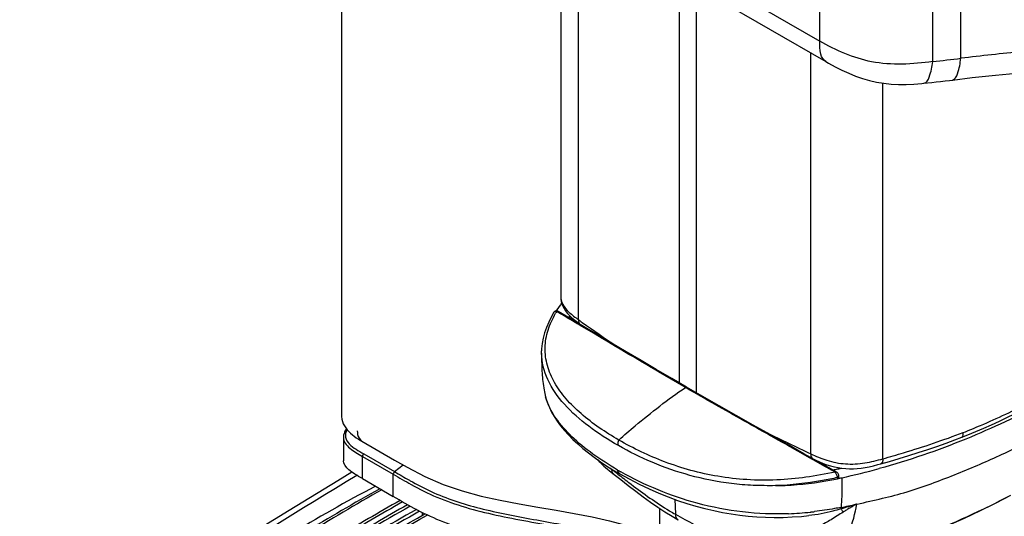
# Model space of a CAD drawing. Units: millimetres. Extents: x 0 to 594, y 0 to 420.
# Drawn here: x 373 to 428, y 132 to 160 of the extents above; entities that cross this region are included whole.
import ezdxf

# ---------------------------------------------------------------- set-up
doc = ezdxf.new("R2010")
doc.units = ezdxf.units.MM
doc.header["$LTSCALE"] = 32.67
doc.layers.get('0').update_dxf_attribs({"linetype": 'CONTINUOUS'})

msp = doc.modelspace()

# ---------------------------------------------------------------- linework, layer by layer
at = {"color": 9, "linetype": 'Continuous'}
for p, q in [((425.119, 157.6528), (425.119, 195.7538)), ((417.2411, 158.6106), (417.2411, 194.5419)), ((423.551, 157.469), (423.5432, 194.5356)), ((385.019, 177.2136), (417.2411, 158.6106)), ((403.7781, 143.0747), (403.7781, 165.5101)), ((409.4234, 139.5345), (409.4234, 162.1859)), ((410.3707, 138.9856), (410.3707, 161.6258)), ((416.7407, 135.5909), (416.7407, 157.9481)), ((420.772, 135.315), (420.772, 156.2646)), ((402.6289, 143.4895), (402.5687, 143.5251)), ((402.6291, 143.4892), (402.5687, 143.5251)), ((403.3066, 143.2742), (403.3075, 143.215)), ((403.3066, 143.2742), (403.3075, 143.215)), ((404.367, 142.4592), (403.8748, 142.7515)), ((409.7964, 139.2639), (409.7482, 139.2919)), ((391.7279, 135.4457), (393.4489, 134.452)), ((391.7279, 134.2049), (391.7279, 135.4457)), ((391.8002, 135.5878), (393.5213, 134.5942)), ((416.8494, 135.2705), (416.4038, 135.5223)), ((416.8747, 135.2557), (416.8492, 135.2702)), ((416.8751, 135.256), (416.8494, 135.2705)), ((393.5213, 134.5942), (393.9984, 134.9711)), ((405.6268, 134.7395), (405.6157, 134.7568)), ((418.0976, 134.5631), (417.9065, 134.6716)), ((393.4489, 133.2113), (393.4489, 134.452)), ((405.9874, 134.4575), (406.0598, 134.4013)), ((418.2338, 134.202), (418.2338, 134.2627)), ((409.1509, 133.0541), (409.1899, 132.2169)), ((408.8566, 132.4144), (408.8833, 132.3984)), ((408.8566, 132.4144), (408.8832, 132.3983)), ((419.3051, 132.7747), (419.3241, 132.7793)), ((419.3051, 132.7747), (419.3239, 132.7787)), ((395.0594, 132.3127), (395.0644, 132.1427)), ((416.7391, 132.339), (416.7263, 132.3376)), ((416.9551, 132.3642), (416.9438, 132.3628)), ((416.9552, 132.3641), (416.9439, 132.3627))]:
    msp.add_line(p, q, dxfattribs=at)
at = {"color": 7, "linetype": 'Continuous'}
for p, q in [((390.5582, 166.6035), (390.5582, 137.7709)), ((402.7992, 166.0753), (402.7992, 144.3433)), ((409.5108, 162.1223), (417.5804, 157.4634)), ((423.058, 156.2543), (423.0605, 156.2546)), ((402.4166, 143.4813), (402.4164, 143.4809)), ((402.5316, 143.5559), (402.556, 143.5926)), ((402.5326, 143.5556), (402.5573, 143.5923)), ((403.323, 143.1317), (402.6523, 143.5283)), ((403.3306, 143.25), (403.3075, 143.215)), ((403.3316, 143.2498), (403.3075, 143.215)), ((404.0707, 142.6885), (403.323, 143.1317)), ((403.9003, 142.7934), (403.9321, 142.7706)), ((401.7226, 141.2998), (401.7231, 141.3306)), ((401.7229, 141.2036), (401.7226, 141.2998)), ((401.8811, 139.0644), (401.881, 139.0654)), ((390.5582, 137.771), (390.5582, 137.7671)), ((390.671, 136.5083), (390.671, 135.2018)), ((391.7037, 136.2919), (393.5222, 135.242)), ((425.1671, 136.5087), (425.1688, 136.5094)), ((405.3747, 134.9072), (405.7613, 134.666)), ((405.7613, 134.666), (406.0944, 134.469)), ((418.1526, 134.5828), (417.3012, 135.0659)), ((418.0625, 134.8627), (418.2712, 134.8192)), ((391.7279, 134.2049), (393.4489, 133.2113)), ((418.3169, 134.2969), (418.3169, 134.3308)), ((408.3133, 132.5491), (408.3133, 131.413)), ((416.6404, 132.1419), (416.6386, 132.1417))]:
    msp.add_line(p, q, dxfattribs=at)
for points in [[(417.5806, 157.4636), (417.7314, 157.3779), (418.107, 157.174), (418.4848, 156.985), (418.8621, 156.8143), (419.2403, 156.6621), (419.6262, 156.5277), (420.0201, 156.4139), (420.4178, 156.3233), (420.8235, 156.2561), (421.2341, 156.2126), (421.647, 156.1911), (422.0685, 156.1898), (422.4993, 156.2074), (422.9344, 156.2419), (423.058, 156.2543)], [(424.6466, 156.4378), (425.7558, 156.5699), (427.05, 156.7123), (428.2279, 156.8211), (429.2225, 156.8911), (430.0898, 156.9324), (431.0181, 156.9554), (432.0942, 156.9577), (433.228, 156.9355), (434.346, 156.8922), (435.4501, 156.831), (436.5359, 156.7596), (437.5216, 156.6987), (438.3795, 156.6613), (439.1362, 156.6495), (439.4296, 156.6519)], [(423.0605, 156.2543), (423.252, 156.2757), (423.4979, 156.3035), (423.7438, 156.3316), (423.9898, 156.3601), (424.2359, 156.3889), (424.482, 156.4181), (424.6468, 156.4378)], [(402.7992, 144.348), (402.8052, 144.2209), (402.8256, 144.0882), (402.8616, 143.9542), (402.9127, 143.8219), (402.978, 143.6929), (403.0571, 143.5668), (403.1501, 143.4433), (403.2572, 143.3225), (403.3773, 143.2051), (403.5085, 143.0911), (403.649, 142.9794)], [(402.4164, 143.4809), (402.2766, 143.2407), (402.1236, 142.9407), (401.9941, 142.6392), (401.8888, 142.3369), (401.8088, 142.0352), (401.7549, 141.7356), (401.7269, 141.4396), (401.7231, 141.3329)], [(402.4658, 143.5317), (402.4483, 143.5186), (402.4323, 143.5026), (402.4186, 143.4843), (402.4166, 143.4813)], [(402.5055, 143.5501), (402.4848, 143.5422), (402.4658, 143.5317)], [(402.5515, 143.5571), (402.528, 143.5553), (402.5055, 143.5501)], [(402.6523, 143.5283), (402.648, 143.5308), (402.6244, 143.5423), (402.6001, 143.5507), (402.5756, 143.5556), (402.5515, 143.5571)], [(403.649, 142.9794), (403.7966, 142.8689), (403.9005, 142.7933)], [(409.8196, 139.3037), (408.9988, 139.7818), (408.1255, 140.2924), (407.2728, 140.7931), (406.4408, 141.2836), (405.6297, 141.7636), (404.8396, 142.2321), (404.0707, 142.6885)], [(401.7229, 141.2056), (401.7238, 141.1488), (401.7248, 141.0762)], [(401.7248, 141.0762), (401.7267, 140.9119), (401.7279, 140.8217), (401.7294, 140.726), (401.7314, 140.6254), (401.7341, 140.5217), (401.7376, 140.4152), (401.7421, 140.3058), (401.7478, 140.1948), (401.7548, 140.0827), (401.7632, 139.9692), (401.7731, 139.8545), (401.7844, 139.7387), (401.7974, 139.6217), (401.8121, 139.5038), (401.8285, 139.3847), (401.8468, 139.2647), (401.8669, 139.1438), (401.8811, 139.0644)], [(401.881, 139.0654), (401.9042, 138.9497), (401.9694, 138.6938), (402.0545, 138.4367), (402.1599, 138.1786), (402.2861, 137.9201), (402.4333, 137.6622), (402.6013, 137.4051), (402.7895, 137.1494), (402.9976, 136.8952), (403.2258, 136.6421), (403.4737, 136.3902), (403.7408, 136.1398), (404.0278, 135.8903), (404.3346, 135.6422), (404.6611, 135.3956), (405.0078, 135.1506), (405.3747, 134.9072)], [(417.3012, 135.0659), (416.3628, 135.5966), (415.4206, 136.1281), (414.4758, 136.6602), (413.5295, 137.1929), (412.5828, 137.7263), (411.637, 138.2613), (410.6933, 138.7994), (409.8196, 139.3037)], [(425.1685, 136.5101), (425.502, 136.6444), (425.9524, 136.8309), (426.3966, 137.0207), (426.8346, 137.2139), (427.2663, 137.4105), (427.6916, 137.6103), (428.1104, 137.8132), (428.5226, 138.0194), (428.8646, 138.1953)], [(390.5583, 137.765), (390.563, 137.6622), (390.5823, 137.528), (390.6162, 137.3965), (390.6639, 137.2694), (390.7237, 137.1487), (390.7953, 137.0342), (390.8778, 136.9266), (390.9687, 136.8266), (391.0658, 136.734), (391.1676, 136.6483), (391.2739, 136.5673)], [(390.8327, 136.9854), (390.8198, 136.966), (390.7728, 136.8836), (390.7337, 136.8002), (390.7034, 136.716), (390.6826, 136.6314), (390.6722, 136.5468), (390.6711, 136.5171)], [(391.2739, 136.5673), (391.3858, 136.489), (391.5036, 136.4123), (391.627, 136.3368), (391.7043, 136.2915)], [(420.657, 135.0348), (421.1284, 135.168), (421.6752, 135.3281), (422.2143, 135.492), (422.7455, 135.6597), (423.2687, 135.831), (423.7838, 136.006), (424.2908, 136.1845), (424.7895, 136.3666), (425.1671, 136.5087)], [(393.5278, 135.2388), (394.2292, 134.8398), (395.2141, 134.3289), (396.2434, 133.8857), (397.2966, 133.5244), (398.3536, 133.2357), (399.4148, 132.999), (400.4703, 132.798), (401.5086, 132.6184), (402.5375, 132.445), (403.5514, 132.2671), (404.544, 132.0746), (405.5215, 131.8552), (406.4761, 131.5999), (407.3938, 131.3027)], [(404.8473, 135.264), (404.8594, 135.2497), (404.9388, 135.1627), (405.0224, 135.0772), (405.11, 134.9927), (405.2013, 134.9085), (405.2963, 134.8243), (405.3947, 134.74), (405.4963, 134.6552)], [(416.9157, 135.2839), (417.0177, 135.2373), (417.2292, 135.1439), (417.4394, 135.0578), (417.6475, 134.9818), (417.8543, 134.9169), (418.0625, 134.8627)], [(405.4963, 134.6552), (405.6011, 134.5698), (405.709, 134.4836), (405.7671, 134.4377)], [(418.2712, 134.8192), (418.4793, 134.7868), (418.6914, 134.7652), (418.9055, 134.7555), (419.1191, 134.7571), (419.3369, 134.7693), (419.5575, 134.7922), (419.7803, 134.8256), (420.0087, 134.8701), (420.2432, 134.9246), (420.482, 134.9867), (420.657, 135.0348)], [(391.1476, 134.5632), (390.3585, 134.0912), (387.6431, 132.4361), (384.9542, 130.7659), (382.2922, 129.0806), (379.6572, 127.3806), (377.0496, 125.6659), (374.4695, 123.9367)], [(405.7669, 134.4379), (406.1386, 134.1473), (406.5622, 133.8194), (406.9787, 133.5019), (407.3903, 133.1956), (407.7986, 132.9015), (408.2045, 132.6208), (408.6087, 132.3543), (409.0116, 132.1024), (409.3444, 131.9053)], [(406.0944, 134.469), (406.6031, 134.1856), (407.1713, 133.8926), (407.7295, 133.6281), (408.2706, 133.3927), (408.7956, 133.1835), (409.3148, 132.9944), (409.8292, 132.8241), (410.3348, 132.6732), (410.8357, 132.5398), (411.3299, 132.4239), (411.8165, 132.3252), (412.3012, 132.242), (412.7818, 132.174), (413.2574, 132.1207), (413.7372, 132.0807), (414.22, 132.0546), (414.7046, 132.0427), (415.2007, 132.0458), (415.7064, 132.0652), (416.2196, 132.101), (416.6386, 132.1417)], [(418.2092, 134.5426), (418.186, 134.5612), (418.1612, 134.5777), (418.1526, 134.5828)], [(418.3116, 134.3785), (418.3046, 134.404), (418.2948, 134.4292), (418.2824, 134.4539), (418.2674, 134.4777), (418.2501, 134.5007), (418.2306, 134.5224), (418.2092, 134.5426)], [(418.3169, 134.3308), (418.3157, 134.353), (418.3116, 134.3785)], [(417.5053, 129.387), (418.2635, 129.5602), (419.1288, 129.7786), (420.0018, 130.0218), (420.8808, 130.2903), (421.764, 130.584), (422.6502, 130.9031), (423.5382, 131.2472), (424.427, 131.6157), (425.3162, 132.008), (426.2054, 132.4235), (427.0947, 132.8612), (427.9141, 133.2834)]]:
    msp.add_lwpolyline(points, dxfattribs=at)
at = {"color": 9, "linetype": 'Continuous'}
for centre, radius, start, end in [((403.2623, 337.294), 180.9659, 276.437165, 276.937024), ((403.6351, 144.3431), 0.8359, 179.98513, 185.61658), ((407.4057, 140.5868), 5.6595, 148.72308, 149.8852), ((442.2429, 196.261), 65.6378, 234.125253, 234.35496), ((443.3089, 197.7567), 67.4745, 234.359538, 236.306805), ((405.0236, 139.6427), 3.1952, 190.42666, 191.94274), ((405.0669, 139.6518), 3.2395, 191.94115, 192.72301), ((405.1497, 139.6711), 3.3245, 192.73386, 195.88701), ((453.8124, 216.0686), 88.6057, 243.492927, 245.267063), ((424.7663, 160.7457), 32.29, 233.44584, 233.64849), ((468.8667, 215.2604), 102.3861, 231.854474, 232.110638), ((415.5023, 151.1977), 19.066, 240.00025, 240.64669), ((576.1967, -173.3892), 358.9769, 120.978558, 124.550872), ((406.3433, 155.2312), 24.2843, 240.40105, 240.86996), ((417.8619, 134.3144), 0.3426, 44.37072, 46.54294), ((417.8628, 147.236), 17.3433, 238.81834, 239.99546), ((410.64, 172.9445), 41.091, 280.9384, 282.12507), ((412.9873, 133.7176), 6.3878, 348.1507, 349.70959), ((412.7998, 133.7515), 6.5782, 349.71067, 351.46033), ((414.7889, 149.9365), 17.7053, 272.32712, 276.28201), ((414.6593, 151.183), 18.9584, 276.29823, 276.60429), ((414.6404, 151.347), 19.1235, 276.60403, 276.72776), ((414.6263, 151.4659), 19.2433, 276.72783, 276.91711)]:
    msp.add_arc(centre, radius, start, end, dxfattribs=at)
at = {"color": 7, "linetype": 'Continuous'}
for centre, radius, start, end in [((413.4764, 136.3132), 13.1242, 144.09768, 146.31325), ((408.5976, 139.858), 6.318, 147.11477, 148.19545), ((408.6434, 139.7009), 6.3891, 146.6318, 147.20415), ((413.6689, 155.4473), 21.2041, 281.71146, 282.26314), ((409.7474, 173.4931), 39.671, 282.26179, 282.68042), ((409.8383, 174.0334), 40.7072, 282.25792, 285.27758), ((413.6963, 156.266), 22.5257, 281.62106, 282.26354)]:
    msp.add_arc(centre, radius, start, end, dxfattribs=at)
at = {"color": 9, "linetype": 'Continuous'}
for points, knots in [([(423.551, 157.469), (422.4253, 157.3122), (420.1889, 157.1818), (418.1413, 158.0894), (417.2411, 158.6106)], [0, 0, 0, 0, 0.5221391, 1, 1, 1, 1]), ([(417.5786, 157.4647), (417.4344, 157.5466), (417.2445, 157.9671), (417.2411, 158.3673), (417.2411, 158.6106)], [0, 0, 0, 0, 0.4053176, 1, 1, 1, 1]), ([(439.5789, 157.8135), (438.2894, 157.7792), (435.7841, 157.9748), (432.1077, 158.1529), (428.5654, 158.0522), (426.2581, 157.7881), (425.119, 157.6528)], [0, 0, 0, 0, 0.2671712, 0.5192665, 0.7624281, 1, 1, 1, 1]), ([(423.0604, 156.2553), (423.2127, 156.2701), (423.454, 156.783), (423.506, 157.1778), (423.551, 157.469)], [0, 0, 0, 0, 0.3417718, 1, 1, 1, 1]), ([(424.6467, 156.4388), (424.7976, 156.4547), (425.0288, 156.9706), (425.0772, 157.3623), (425.119, 157.6528)], [0, 0, 0, 0, 0.3406633, 1, 1, 1, 1]), ([(402.8032, 144.2613), (402.8144, 144.1479), (402.9143, 143.8483), (403.2682, 143.4444), (403.6012, 143.2027), (403.7781, 143.0747)], [0, 0, 0, 0, 0.2167875, 0.5845244, 1, 1, 1, 1]), ([(406.0314, 136.3584), (405.2926, 136.788), (404.2474, 137.489), (403.0868, 138.6208), (402.4242, 139.5176), (402.0078, 140.4893), (401.8702, 141.5052), (402.0496, 142.5116), (402.3379, 143.1295), (402.5101, 143.4264)], [0, 0, 0, 0, 0.2877463, 0.4202439, 0.5443188, 0.6607152, 0.7725129, 0.8844455, 1, 1, 1, 1]), ([(402.5687, 143.5251), (402.5401, 143.5333), (402.4808, 143.5398), (402.4304, 143.5035), (402.4166, 143.4813)], [0, 0, 0, 0, 0.5323821, 1, 1, 1, 1]), ([(402.5687, 143.5251), (402.5757, 143.5289), (402.6018, 143.5401), (402.6345, 143.5388), (402.6523, 143.5283)], [0, 0, 0, 0, 0.2782463, 1, 1, 1, 1]), ([(403.8748, 142.7515), (403.7694, 142.814), (403.3543, 143.0603), (402.939, 143.3064), (402.6289, 143.4895)], [0, 0, 0, 0, 0.2538984, 1, 1, 1, 1]), ([(403.7781, 143.0747), (403.7781, 143.0184), (403.7941, 142.9111), (403.8607, 142.822), (403.9003, 142.7934)], [0, 0, 0, 0, 0.5352144, 1, 1, 1, 1]), ([(409.7482, 139.2919), (409.2783, 139.5651), (407.4802, 140.6135), (405.6892, 141.6741), (404.367, 142.4592)], [0, 0, 0, 0, 0.2611846, 1, 1, 1, 1]), ([(406.0314, 136.3584), (406.3336, 136.6268), (407.5286, 137.6586), (408.7828, 138.6226), (409.7482, 139.2919)], [0, 0, 0, 0, 0.2559899, 1, 1, 1, 1]), ([(409.7482, 139.2919), (409.7544, 139.2962), (409.7752, 139.3087), (409.8047, 139.3124), (409.8196, 139.3037)], [0, 0, 0, 0, 0.3019154, 1, 1, 1, 1]), ([(416.4038, 135.5223), (415.2755, 136.1594), (413.0687, 137.3991), (410.8645, 138.6435), (409.7963, 139.2639)], [0, 0, 0, 0, 0.5119518, 1, 1, 1, 1]), ([(405.9693, 134.686), (405.4934, 134.9608), (404.5937, 135.5336), (403.0957, 136.75), (402.1925, 137.9161), (401.9522, 138.761)], [0, 0, 0, 0, 0.2832519, 0.5472046, 1, 1, 1, 1]), ([(425.2459, 136.7753), (425.5719, 136.9047), (426.8423, 137.426), (428.0878, 138.0091), (428.9945, 138.4817)], [0, 0, 0, 0, 0.2553662, 1, 1, 1, 1]), ([(390.8747, 136.9302), (390.8392, 136.8644), (390.7822, 136.7293), (390.7698, 136.4339), (390.9938, 136.1051), (391.3745, 135.8364), (391.6559, 135.6712), (391.8002, 135.5878)], [0, 0, 0, 0, 0.1222033, 0.236292, 0.4681107, 0.7276423, 1, 1, 1, 1]), ([(391.4448, 136.8641), (391.4448, 136.8009), (391.459, 136.5895), (391.5728, 136.3675), (391.7037, 136.2919)], [0, 0, 0, 0, 0.2949376, 1, 1, 1, 1]), ([(390.671, 136.5083), (390.6711, 136.3929), (390.7585, 136.1508), (391.0316, 135.8824), (391.3662, 135.6555), (391.606, 135.5161), (391.7279, 135.4457)], [0, 0, 0, 0, 0.2222205, 0.4659185, 0.7288175, 1, 1, 1, 1]), ([(406.0169, 136.0446), (406.0093, 136.0716), (405.991, 136.176), (406.005, 136.2854), (406.0314, 136.3584)], [0, 0, 0, 0, 0.2651273, 1, 1, 1, 1]), ([(418.0976, 134.5631), (417.0252, 134.3425), (415.3853, 134.0957), (413.1904, 134.1206), (411.0775, 134.3586), (408.6379, 135.0336), (406.8482, 135.8834), (406.0314, 136.3584)], [0, 0, 0, 0, 0.2630087, 0.3959658, 0.5263592, 0.7729853, 1, 1, 1, 1]), ([(419.3241, 132.7793), (419.7951, 132.8923), (420.7312, 133.0998), (422.12, 133.4515), (423.4589, 133.9102), (424.7615, 134.4143), (426.0322, 134.9357), (427.6645, 135.6614), (428.8538, 136.2559), (429.6324, 136.6653)], [0, 0, 0, 0, 0.1314558, 0.2602546, 0.3885416, 0.5152568, 0.6393448, 0.7612703, 1, 1, 1, 1]), ([(420.772, 135.315), (421.1567, 135.4221), (422.6639, 135.8582), (424.1526, 136.3594), (425.2459, 136.7753)], [0, 0, 0, 0, 0.2544931, 1, 1, 1, 1]), ([(425.1688, 136.5094), (425.1846, 136.5159), (425.2252, 136.5507), (425.2526, 136.6486), (425.2509, 136.729), (425.2459, 136.7753)], [0, 0, 0, 0, 0.1758933, 0.5205021, 1, 1, 1, 1]), ([(391.8002, 135.5878), (391.7678, 135.5622), (391.7364, 135.5121), (391.7279, 135.4584), (391.7279, 135.4457)], [0, 0, 0, 0, 0.7650913, 1, 1, 1, 1]), ([(416.7407, 135.5909), (416.7407, 135.5635), (416.746, 135.4729), (416.7791, 135.3763), (416.827, 135.3332)], [0, 0, 0, 0, 0.2981083, 1, 1, 1, 1]), ([(416.7407, 135.5909), (417.0341, 135.4557), (417.6544, 135.1826), (418.6842, 134.9846), (419.7525, 135.0434), (420.4392, 135.2225), (420.772, 135.315)], [0, 0, 0, 0, 0.2335542, 0.4882313, 0.7502465, 1, 1, 1, 1]), ([(420.772, 135.315), (420.7714, 135.2793), (420.766, 135.2136), (420.7429, 135.1127), (420.6958, 135.0456), (420.6569, 135.0348)], [0, 0, 0, 0, 0.338864, 0.6175532, 1, 1, 1, 1]), ([(393.5213, 134.5942), (393.4889, 134.5686), (393.4575, 134.5185), (393.4489, 134.4647), (393.4489, 134.452)], [0, 0, 0, 0, 0.7650847, 1, 1, 1, 1]), ([(405.6268, 134.7395), (405.6299, 134.6797), (405.6532, 134.5655), (405.7247, 134.4711), (405.7669, 134.4379)], [0, 0, 0, 0, 0.5270371, 1, 1, 1, 1]), ([(406.0944, 134.469), (406.0601, 134.4888), (405.9986, 134.5552), (405.9754, 134.6402), (405.9693, 134.686)], [0, 0, 0, 0, 0.4615508, 1, 1, 1, 1]), ([(406.0598, 134.4013), (406.2809, 134.2294), (407.1857, 133.5302), (408.1183, 132.8629), (408.8566, 132.4144)], [0, 0, 0, 0, 0.2448117, 1, 1, 1, 1]), ([(415.5079, 132.2458), (413.7995, 132.1787), (410.5203, 132.5692), (407.493, 133.8277), (406.1562, 134.5795)], [0, 0, 0, 0, 0.5271235, 1, 1, 1, 1]), ([(418.2338, 134.2627), (417.9532, 134.2047), (416.8092, 133.984), (415.6471, 133.8431), (414.7688, 133.8133)], [0, 0, 0, 0, 0.2458858, 1, 1, 1, 1]), ([(414.7688, 133.8133), (415.0632, 133.8158), (416.2263, 133.8585), (417.3827, 134.027), (418.2338, 134.202)], [0, 0, 0, 0, 0.2530625, 1, 1, 1, 1]), ([(418.0976, 134.5631), (418.1026, 134.5676), (418.1174, 134.5796), (418.1411, 134.5893), (418.1526, 134.5828)], [0, 0, 0, 0, 0.337243, 1, 1, 1, 1]), ([(418.2338, 134.2627), (418.2338, 134.28), (418.2261, 134.3556), (418.1962, 134.4279), (418.1657, 134.4777)], [0, 0, 0, 0, 0.2290594, 1, 1, 1, 1]), ([(418.2338, 134.2627), (418.2453, 134.2651), (418.2798, 134.2745), (418.3168, 134.3054), (418.3169, 134.3307)], [0, 0, 0, 0, 0.3170268, 1, 1, 1, 1]), ([(418.4809, 134.2543), (418.48, 134.1115), (418.4789, 133.5599), (418.4699, 133.0075), (418.4372, 132.6)], [0, 0, 0, 0, 0.2588976, 1, 1, 1, 1]), ([(392.4625, 133.7808), (390.8177, 132.9238), (387.647, 131.1136), (381.7271, 127.2569), (377.609, 124.04), (375.056, 121.7701)], [0, 0, 0, 0, 0.2625651, 0.5163625, 1, 1, 1, 1]), ([(392.7084, 133.6388), (389.8357, 132.0545), (384.397, 128.6962), (379.3146, 124.8172), (376.9609, 122.8)], [0, 0, 0, 0, 0.5141675, 1, 1, 1, 1]), ([(392.8071, 133.5819), (391.3571, 132.7634), (385.8633, 129.5019), (380.6582, 125.7386), (377.0814, 122.6524)], [0, 0, 0, 0, 0.2605987, 1, 1, 1, 1]), ([(394.4508, 133.8755), (394.9144, 133.6173), (395.8986, 133.1315), (397.4923, 132.5768), (399.1975, 132.1571), (401.5529, 131.7048), (404.4703, 131.2313), (406.7589, 130.5994), (407.8158, 130.1471)], [0, 0, 0, 0, 0.1143276, 0.2358324, 0.3627276, 0.492339, 0.7523337, 1, 1, 1, 1]), ([(394.5218, 134.0184), (394.9127, 133.8007), (395.7347, 133.3853), (397.0579, 132.8856), (398.4748, 132.4896), (400.452, 132.0619), (402.9562, 131.6479), (404.9526, 131.243), (405.9244, 130.9705)], [0, 0, 0, 0, 0.1132401, 0.2327064, 0.357387, 0.4852955, 0.7445375, 1, 1, 1, 1]), ([(393.8285, 132.9874), (392.6497, 132.322), (388.1372, 129.6672), (383.8186, 126.6762), (380.7832, 124.2565)], [0, 0, 0, 0, 0.2585524, 1, 1, 1, 1]), ([(417.552, 129.4205), (419.404, 129.823), (422.9583, 130.8934), (426.3176, 132.4532), (427.9111, 133.2891)], [0, 0, 0, 0, 0.5129635, 1, 1, 1, 1]), ([(394.3965, 132.6662), (392.8666, 131.8095), (387.0908, 128.3968), (381.6355, 124.4215), (377.9186, 121.1437)], [0, 0, 0, 0, 0.2613472, 1, 1, 1, 1]), ([(394.7382, 132.48), (393.2261, 131.6335), (387.5144, 128.2613), (382.1169, 124.3374), (378.4348, 121.1039)], [0, 0, 0, 0, 0.2612475, 1, 1, 1, 1]), ([(393.9704, 132.9054), (392.7865, 132.2382), (388.2557, 129.5758), (383.9199, 126.5746), (380.8734, 124.1457)], [0, 0, 0, 0, 0.258589, 1, 1, 1, 1]), ([(394.2516, 132.7467), (393.057, 132.0768), (388.4861, 129.4032), (384.1119, 126.3861), (381.0393, 123.9425)], [0, 0, 0, 0, 0.2586385, 1, 1, 1, 1]), ([(418.4205, 132.5116), (418.2758, 132.4694), (417.691, 132.3092), (417.0934, 132.1915), (416.6404, 132.1419)], [0, 0, 0, 0, 0.2485662, 1, 1, 1, 1]), ([(418.4372, 132.6), (418.3157, 132.5763), (417.8238, 132.4847), (417.3289, 132.4096), (416.9552, 132.3641)], [0, 0, 0, 0, 0.2474947, 1, 1, 1, 1]), ([(417.7038, 129.653), (418.0865, 129.9862), (418.7652, 130.8382), (419.1244, 131.8604), (419.2389, 132.406)], [0, 0, 0, 0, 0.4765101, 1, 1, 1, 1]), ([(419.2764, 132.7709), (419.2052, 132.7505), (419.0645, 132.7027), (418.7789, 132.617), (418.5643, 132.5529), (418.4205, 132.5116)], [0, 0, 0, 0, 0.2486465, 0.498167, 1, 1, 1, 1]), ([(418.4372, 132.6), (418.4363, 132.5919), (418.4323, 132.5622), (418.4264, 132.5327), (418.4205, 132.5116)], [0, 0, 0, 0, 0.2707348, 1, 1, 1, 1]), ([(418.4205, 132.5116), (418.4313, 132.4994), (418.4784, 132.4442), (418.5226, 132.3866), (418.5559, 132.3412)], [0, 0, 0, 0, 0.2246108, 1, 1, 1, 1]), ([(419.2724, 132.7693), (419.239, 132.7592), (419.1791, 132.7208), (419.0916, 132.6638), (419.0001, 132.6116), (418.8801, 132.5401), (418.7314, 132.451), (418.614, 132.3779), (418.5559, 132.3412)], [0, 0, 0, 0, 0.125138, 0.2510313, 0.3771632, 0.5029985, 0.7531619, 1, 1, 1, 1]), ([(394.9203, 132.3829), (393.4003, 131.534), (387.6606, 128.1519), (382.2372, 124.2133), (378.5392, 120.9657)], [0, 0, 0, 0, 0.2612999, 1, 1, 1, 1]), ([(379.0573, 120.7768), (380.2456, 121.8256), (385.3525, 126.0635), (390.9407, 129.7061), (395.3452, 132.1738)], [0, 0, 0, 0, 0.2389303, 1, 1, 1, 1]), ([(409.1899, 132.2169), (409.8757, 131.821), (411.3249, 131.112), (412.8056, 130.4796), (413.5591, 130.1598)], [0, 0, 0, 0, 0.4917113, 1, 1, 1, 1]), ([(409.1899, 132.2169), (409.1929, 132.1516), (409.2149, 132.0302), (409.2974, 131.9325), (409.3444, 131.9053)], [0, 0, 0, 0, 0.5463393, 1, 1, 1, 1]), ([(418.5559, 132.3412), (418.3291, 132.1982), (417.9021, 131.9206), (417.3512, 131.6114), (416.8905, 131.4811), (416.4136, 131.4399), (416.0537, 131.5128), (415.8236, 131.588)], [0, 0, 0, 0, 0.2719593, 0.5174237, 0.6357534, 0.7545985, 1, 1, 1, 1])]:
    msp.add_open_spline(points, degree=3, knots=knots, dxfattribs=at)
at = {"color": 7, "linetype": 'Continuous'}
for points, knots in [([(406.0169, 136.0446), (405.4431, 136.3734), (404.368, 137.0593), (402.9883, 138.2662), (401.9986, 139.6396), (401.732, 140.7024), (401.7228, 141.2086)], [0, 0, 0, 0, 0.2837983, 0.5456344, 0.7827309, 1, 1, 1, 1]), ([(429.7342, 138.4471), (428.3208, 137.704), (425.3362, 136.2866), (422.2063, 135.2133), (420.5645, 134.7648)], [0, 0, 0, 0, 0.4840618, 1, 1, 1, 1]), ([(414.7688, 133.8133), (414.3565, 133.8105), (413.5361, 133.8137), (411.9327, 133.9448), (410.0256, 134.3249), (407.9172, 135.0593), (406.6227, 135.6984), (406.0169, 136.0446)], [0, 0, 0, 0, 0.1353121, 0.2691069, 0.5274924, 0.7710046, 1, 1, 1, 1]), ([(391.7279, 134.2049), (391.5878, 134.2858), (391.3245, 134.4405), (390.9224, 134.7093), (390.671, 135.0074), (390.671, 135.2018)], [0, 0, 0, 0, 0.3257022, 0.608576, 1, 1, 1, 1]), ([(418.301, 134.2348), (418.2972, 134.2308), (418.2777, 134.2147), (418.253, 134.206), (418.2338, 134.202)], [0, 0, 0, 0, 0.2197299, 1, 1, 1, 1]), ([(407.1676, 129.0975), (406.0454, 129.5146), (404.2467, 129.9516), (401.8015, 130.3998), (399.9055, 130.7511), (398.046, 131.1715), (396.3298, 131.7153), (394.8005, 132.4108), (393.8959, 132.9532), (393.4489, 133.2113)], [0, 0, 0, 0, 0.2493868, 0.3835059, 0.5182136, 0.6509588, 0.7804444, 0.8924922, 1, 1, 1, 1]), ([(378.9553, 120.8933), (380.1443, 121.9369), (385.2475, 126.151), (390.8241, 129.7766), (395.2171, 132.2339)], [0, 0, 0, 0, 0.2391389, 1, 1, 1, 1])]:
    msp.add_open_spline(points, degree=3, knots=knots, dxfattribs=at)
at = {"color": 9, "linetype": 'Continuous'}
for points in [[(417.9065, 134.6716), (417.5629, 134.8667), (417.219, 135.0615), (416.8751, 135.256)], [(393.5213, 134.5942), (393.7972, 134.4349), (394.0716, 134.2732), (394.3486, 134.1159)], [(393.4489, 134.452), (393.7826, 134.2594), (394.1142, 134.063), (394.4508, 133.8755)], [(418.1657, 134.4777), (418.1488, 134.505), (418.1293, 134.531), (418.1068, 134.554)], [(419.3051, 132.7745), (419.2941, 132.7737), (419.283, 132.7723), (419.2724, 132.7693)]]:
    msp.add_open_spline(points, degree=3, dxfattribs=at)
at = {"color": 7, "linetype": 'Continuous'}
msp.add_open_spline([(418.3168, 134.2681), (418.3163, 134.2558), (418.3096, 134.2436), (418.301, 134.2348)], degree=3, dxfattribs=at)

doc.saveas('drawing.dxf')
